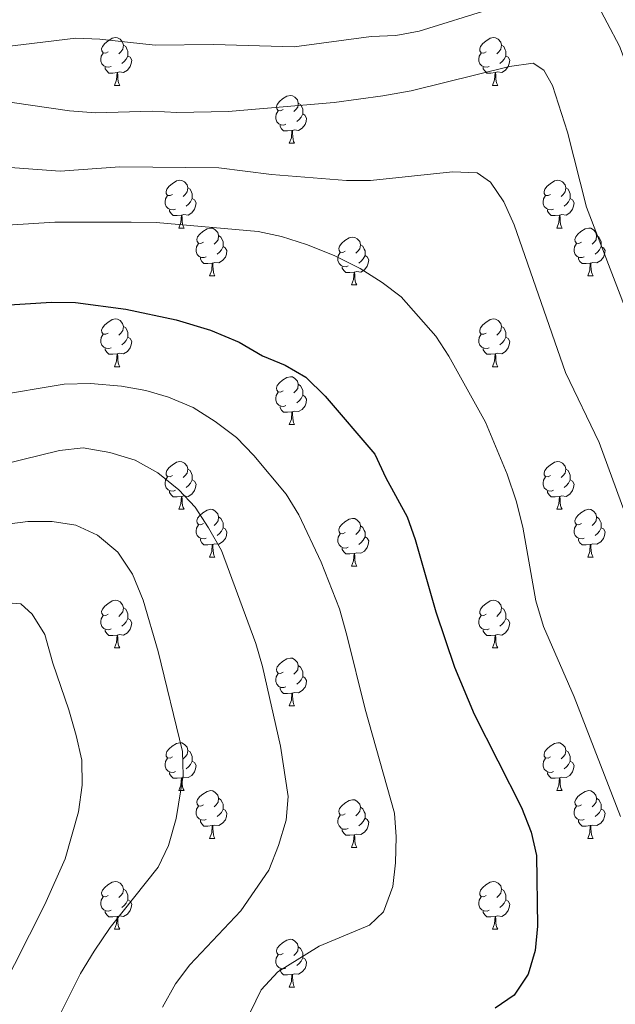
# Model space of a CAD drawing. Extents: x 599368 to 603867, y 761354 to 764390.
# Drawn here: x 602083 to 602208, y 763689 to 763896 of the extents above; entities that cross this region are included whole.
import ezdxf

# ---------------------------------------------------------------- set-up
doc = ezdxf.new("R2010")
doc.units = 0
doc.header["$MEASUREMENT"] = 0
for name, color, linetype in [('Nivel 36', 7, 'Continuous'), ('Nivel 4', 7, 'Continuous'), ('Nivel 5', 7, 'Continuous'), ('Nivel 61', 7, 'Continuous'), ('Nivel 63', 7, 'Continuous')]:
    doc.layers.add(name, color=color, linetype=linetype)

msp = doc.modelspace()

# ---------------------------------------------------------------- linework, layer by layer
at = {"layer": 'Nivel 36', "color": 92, "linetype": 'Continuous', "lineweight": 0, "flags": 128}
for points in [[(602101.666, 763889.21), (602101.136, 763888.945), (602100.606, 763889), (602100.341, 763889.37), (602100.286, 763889.795), (602100.446, 763890.315), (602100.926, 763890.91), (602101.561, 763891.44), (602102.461, 763892.025), (602103.206, 763892.185), (602103.631, 763892.13), (602104.161, 763891.815), (602104.691, 763891.23), (602104.851, 763890.59), (602104.741, 763889.74), (602104.316, 763889.21), (602103.896, 763888.785)], [(602180.993, 763889.21), (602180.463, 763888.945), (602179.933, 763889), (602179.668, 763889.37), (602179.613, 763889.795), (602179.773, 763890.315), (602180.253, 763890.91), (602180.888, 763891.44), (602181.788, 763892.025), (602182.533, 763892.185), (602182.958, 763892.13), (602183.488, 763891.815), (602184.018, 763891.23), (602184.178, 763890.59), (602184.068, 763889.74), (602183.643, 763889.21), (602183.223, 763888.785)], [(602104.851, 763890.59), (602105.326, 763890.275), (602105.641, 763889.635), (602105.801, 763889.315), (602105.801, 763888.735), (602105.801, 763888.31), (602105.431, 763887.62), (602105.011, 763887.14), (602104.531, 763886.72)], [(602184.178, 763890.59), (602184.653, 763890.275), (602184.968, 763889.635), (602185.128, 763889.315), (602185.128, 763888.735), (602185.128, 763888.31), (602184.758, 763887.62), (602184.338, 763887.14), (602183.858, 763886.72)], [(602102.251, 763886.13), (602101.826, 763885.97), (602101.241, 763886.03), (602100.766, 763886.24), (602100.341, 763886.665), (602100.126, 763887.25), (602100.126, 763887.67), (602100.181, 763888.255), (602100.606, 763888.945)], [(602105.801, 763888.31), (602106.256, 763888.06), (602106.601, 763887.445), (602106.491, 763886.72), (602106.281, 763886.08), (602105.696, 763885.34), (602104.901, 763884.86), (602104.051, 763884.965), (602103.621, 763884.835)], [(602181.578, 763886.13), (602181.153, 763885.97), (602180.568, 763886.03), (602180.093, 763886.24), (602179.668, 763886.665), (602179.453, 763887.25), (602179.453, 763887.67), (602179.508, 763888.255), (602179.933, 763888.945)], [(602185.128, 763888.31), (602185.583, 763888.06), (602185.928, 763887.445), (602185.818, 763886.72), (602185.608, 763886.08), (602185.023, 763885.34), (602184.228, 763884.86), (602183.378, 763884.965), (602182.948, 763884.835)], [(602103.511, 763884.835), (602102.621, 763884.75), (602101.776, 763884.75), (602101.351, 763885.18), (602101.031, 763885.655), (602101.031, 763885.97)], [(602182.838, 763884.835), (602181.948, 763884.75), (602181.103, 763884.75), (602180.678, 763885.18), (602180.358, 763885.655), (602180.358, 763885.97)], [(602102.966, 763882.15), (602103.401, 763883.31), (602103.511, 763884.835), (602103.621, 763884.835), (602103.656, 763884.25), (602103.691, 763883.565), (602103.761, 763882.95), (602103.876, 763882.55), (602104.091, 763882.15)], [(602182.293, 763882.15), (602182.728, 763883.31), (602182.838, 763884.835), (602182.948, 763884.835), (602182.983, 763884.25), (602183.018, 763883.565), (602183.088, 763882.95), (602183.203, 763882.55), (602183.418, 763882.15)], [(602102.966, 763882.15), (602104.091, 763882.15)], [(602182.293, 763882.15), (602183.418, 763882.15)], [(602138.357, 763877.07), (602137.827, 763876.805), (602137.297, 763876.86), (602137.032, 763877.23), (602136.977, 763877.655), (602137.137, 763878.175), (602137.617, 763878.77), (602138.252, 763879.3), (602139.152, 763879.885), (602139.897, 763880.045), (602140.322, 763879.99), (602140.852, 763879.675), (602141.382, 763879.09), (602141.542, 763878.45), (602141.432, 763877.6), (602141.007, 763877.07), (602140.587, 763876.645)], [(602138.942, 763873.99), (602138.517, 763873.83), (602137.932, 763873.89), (602137.457, 763874.1), (602137.032, 763874.525), (602136.817, 763875.11), (602136.817, 763875.53), (602136.872, 763876.115), (602137.297, 763876.805)], [(602141.542, 763878.45), (602142.017, 763878.135), (602142.332, 763877.495), (602142.492, 763877.175), (602142.492, 763876.595), (602142.492, 763876.17), (602142.122, 763875.48), (602141.702, 763875), (602141.222, 763874.58)], [(602142.492, 763876.17), (602142.947, 763875.92), (602143.292, 763875.305), (602143.182, 763874.58), (602142.972, 763873.94), (602142.387, 763873.2), (602141.592, 763872.72), (602140.742, 763872.825), (602140.312, 763872.695)], [(602140.202, 763872.695), (602139.312, 763872.61), (602138.467, 763872.61), (602138.042, 763873.04), (602137.722, 763873.515), (602137.722, 763873.83)], [(602139.657, 763870.01), (602140.092, 763871.17), (602140.202, 763872.695), (602140.312, 763872.695), (602140.347, 763872.11), (602140.382, 763871.425), (602140.452, 763870.81), (602140.567, 763870.41), (602140.782, 763870.01)], [(602139.657, 763870.01), (602140.782, 763870.01)], [(602115.169, 763859.301), (602114.639, 763859.036), (602114.109, 763859.091), (602113.844, 763859.461), (602113.789, 763859.886), (602113.949, 763860.406), (602114.429, 763861.001), (602115.064, 763861.531), (602115.964, 763862.116), (602116.709, 763862.276), (602117.134, 763862.221), (602117.664, 763861.906), (602118.194, 763861.321), (602118.354, 763860.681), (602118.244, 763859.831), (602117.819, 763859.301), (602117.399, 763858.876)], [(602118.354, 763860.681), (602118.829, 763860.366), (602119.144, 763859.726), (602119.304, 763859.406), (602119.304, 763858.826), (602119.304, 763858.401), (602118.934, 763857.711), (602118.514, 763857.231), (602118.034, 763856.811)], [(602194.496, 763859.301), (602193.966, 763859.036), (602193.436, 763859.091), (602193.171, 763859.461), (602193.116, 763859.886), (602193.276, 763860.406), (602193.756, 763861.001), (602194.391, 763861.531), (602195.291, 763862.116), (602196.036, 763862.276), (602196.461, 763862.221), (602196.991, 763861.906), (602197.521, 763861.321), (602197.681, 763860.681), (602197.571, 763859.831), (602197.146, 763859.301), (602196.726, 763858.876)], [(602197.681, 763860.681), (602198.156, 763860.366), (602198.471, 763859.726), (602198.631, 763859.406), (602198.631, 763858.826), (602198.631, 763858.401), (602198.261, 763857.711), (602197.841, 763857.231), (602197.361, 763856.811)], [(602115.754, 763856.221), (602115.329, 763856.061), (602114.744, 763856.121), (602114.269, 763856.331), (602113.844, 763856.756), (602113.629, 763857.341), (602113.629, 763857.761), (602113.684, 763858.346), (602114.109, 763859.036)], [(602119.304, 763858.401), (602119.759, 763858.151), (602120.104, 763857.536), (602119.994, 763856.811), (602119.784, 763856.171), (602119.199, 763855.431), (602118.404, 763854.951), (602117.554, 763855.056), (602117.124, 763854.926)], [(602195.081, 763856.221), (602194.656, 763856.061), (602194.071, 763856.121), (602193.596, 763856.331), (602193.171, 763856.756), (602192.956, 763857.341), (602192.956, 763857.761), (602193.011, 763858.346), (602193.436, 763859.036)], [(602198.631, 763858.401), (602199.086, 763858.151), (602199.431, 763857.536), (602199.321, 763856.811), (602199.111, 763856.171), (602198.526, 763855.431), (602197.731, 763854.951), (602196.881, 763855.056), (602196.451, 763854.926)], [(602117.014, 763854.926), (602116.124, 763854.841), (602115.279, 763854.841), (602114.854, 763855.271), (602114.534, 763855.746), (602114.534, 763856.061)], [(602116.469, 763852.241), (602116.904, 763853.401), (602117.014, 763854.926), (602117.124, 763854.926), (602117.159, 763854.341), (602117.194, 763853.656), (602117.264, 763853.041), (602117.379, 763852.641), (602117.594, 763852.241)], [(602196.341, 763854.926), (602195.451, 763854.841), (602194.606, 763854.841), (602194.181, 763855.271), (602193.861, 763855.746), (602193.861, 763856.061)], [(602195.796, 763852.241), (602196.231, 763853.401), (602196.341, 763854.926), (602196.451, 763854.926), (602196.486, 763854.341), (602196.521, 763853.656), (602196.591, 763853.041), (602196.706, 763852.641), (602196.921, 763852.241)], [(602116.469, 763852.241), (602117.594, 763852.241)], [(602121.644, 763849.266), (602121.114, 763849.001), (602120.584, 763849.056), (602120.319, 763849.426), (602120.264, 763849.851), (602120.424, 763850.371), (602120.904, 763850.966), (602121.539, 763851.496), (602122.439, 763852.081), (602123.184, 763852.241), (602123.609, 763852.186), (602124.139, 763851.871), (602124.669, 763851.286), (602124.829, 763850.646), (602124.719, 763849.796), (602124.294, 763849.266), (602123.874, 763848.841)], [(602195.796, 763852.241), (602196.921, 763852.241)], [(602200.971, 763849.266), (602200.441, 763849.001), (602199.911, 763849.056), (602199.646, 763849.426), (602199.591, 763849.851), (602199.751, 763850.371), (602200.231, 763850.966), (602200.866, 763851.496), (602201.766, 763852.081), (602202.511, 763852.241), (602202.936, 763852.186), (602203.466, 763851.871), (602203.996, 763851.286), (602204.156, 763850.646), (602204.046, 763849.796), (602203.621, 763849.266), (602203.201, 763848.841)], [(602124.829, 763850.646), (602125.304, 763850.331), (602125.619, 763849.691), (602125.779, 763849.371), (602125.779, 763848.791), (602125.779, 763848.366), (602125.409, 763847.676), (602124.989, 763847.196), (602124.509, 763846.776)], [(602151.416, 763847.361), (602150.886, 763847.096), (602150.356, 763847.151), (602150.091, 763847.521), (602150.036, 763847.946), (602150.196, 763848.466), (602150.676, 763849.061), (602151.311, 763849.591), (602152.211, 763850.176), (602152.956, 763850.336), (602153.381, 763850.281), (602153.911, 763849.966), (602154.441, 763849.381), (602154.601, 763848.741), (602154.491, 763847.891), (602154.066, 763847.361), (602153.646, 763846.936)], [(602204.156, 763850.646), (602204.631, 763850.331), (602204.946, 763849.691), (602205.106, 763849.371), (602205.106, 763848.791), (602205.106, 763848.366), (602204.736, 763847.676), (602204.316, 763847.196), (602203.836, 763846.776)], [(602122.229, 763846.186), (602121.804, 763846.026), (602121.219, 763846.086), (602120.744, 763846.296), (602120.319, 763846.721), (602120.104, 763847.306), (602120.104, 763847.726), (602120.159, 763848.311), (602120.584, 763849.001)], [(602125.779, 763848.366), (602126.234, 763848.116), (602126.579, 763847.501), (602126.469, 763846.776), (602126.259, 763846.136), (602125.674, 763845.396), (602124.879, 763844.916), (602124.029, 763845.021), (602123.599, 763844.891)], [(602154.601, 763848.741), (602155.076, 763848.426), (602155.391, 763847.786), (602155.551, 763847.466), (602155.551, 763846.886), (602155.551, 763846.461), (602155.181, 763845.771), (602154.761, 763845.291), (602154.281, 763844.871)], [(602201.556, 763846.186), (602201.131, 763846.026), (602200.546, 763846.086), (602200.071, 763846.296), (602199.646, 763846.721), (602199.431, 763847.306), (602199.431, 763847.726), (602199.486, 763848.311), (602199.911, 763849.001)], [(602205.106, 763848.366), (602205.561, 763848.116), (602205.906, 763847.501), (602205.796, 763846.776), (602205.586, 763846.136), (602205.001, 763845.396), (602204.206, 763844.916), (602203.356, 763845.021), (602202.926, 763844.891)], [(602123.489, 763844.891), (602122.599, 763844.806), (602121.754, 763844.806), (602121.329, 763845.236), (602121.009, 763845.711), (602121.009, 763846.026)], [(602152.001, 763844.281), (602151.576, 763844.121), (602150.991, 763844.181), (602150.516, 763844.391), (602150.091, 763844.816), (602149.876, 763845.401), (602149.876, 763845.821), (602149.931, 763846.406), (602150.356, 763847.096)], [(602155.551, 763846.461), (602156.006, 763846.211), (602156.351, 763845.596), (602156.241, 763844.871), (602156.031, 763844.231), (602155.446, 763843.491), (602154.651, 763843.011), (602153.801, 763843.116), (602153.371, 763842.986)], [(602202.816, 763844.891), (602201.926, 763844.806), (602201.081, 763844.806), (602200.656, 763845.236), (602200.336, 763845.711), (602200.336, 763846.026)], [(602122.944, 763842.206), (602123.379, 763843.366), (602123.489, 763844.891), (602123.599, 763844.891), (602123.634, 763844.306), (602123.669, 763843.621), (602123.739, 763843.006), (602123.854, 763842.606), (602124.069, 763842.206)], [(602153.261, 763842.986), (602152.371, 763842.901), (602151.526, 763842.901), (602151.101, 763843.331), (602150.781, 763843.806), (602150.781, 763844.121)], [(602202.271, 763842.206), (602202.706, 763843.366), (602202.816, 763844.891), (602202.926, 763844.891), (602202.961, 763844.306), (602202.996, 763843.621), (602203.066, 763843.006), (602203.181, 763842.606), (602203.396, 763842.206)], [(602122.944, 763842.206), (602124.069, 763842.206)], [(602152.716, 763840.301), (602153.151, 763841.461), (602153.261, 763842.986), (602153.371, 763842.986), (602153.406, 763842.401), (602153.441, 763841.716), (602153.511, 763841.101), (602153.626, 763840.701), (602153.841, 763840.301)], [(602202.271, 763842.206), (602203.396, 763842.206)], [(602152.716, 763840.301), (602153.841, 763840.301)], [(602101.666, 763830.218), (602101.136, 763829.953), (602100.606, 763830.008), (602100.341, 763830.378), (602100.286, 763830.803), (602100.446, 763831.323), (602100.926, 763831.918), (602101.561, 763832.448), (602102.461, 763833.033), (602103.206, 763833.193), (602103.631, 763833.138), (602104.161, 763832.823), (602104.691, 763832.238), (602104.851, 763831.598), (602104.741, 763830.748), (602104.316, 763830.218), (602103.896, 763829.793)], [(602104.851, 763831.598), (602105.326, 763831.283), (602105.641, 763830.643), (602105.801, 763830.323), (602105.801, 763829.743), (602105.801, 763829.318), (602105.431, 763828.628), (602105.011, 763828.148), (602104.531, 763827.728)], [(602180.993, 763830.218), (602180.463, 763829.953), (602179.933, 763830.008), (602179.668, 763830.378), (602179.613, 763830.803), (602179.773, 763831.323), (602180.253, 763831.918), (602180.888, 763832.448), (602181.788, 763833.033), (602182.533, 763833.193), (602182.958, 763833.138), (602183.488, 763832.823), (602184.018, 763832.238), (602184.178, 763831.598), (602184.068, 763830.748), (602183.643, 763830.218), (602183.223, 763829.793)], [(602184.178, 763831.598), (602184.653, 763831.283), (602184.968, 763830.643), (602185.128, 763830.323), (602185.128, 763829.743), (602185.128, 763829.318), (602184.758, 763828.628), (602184.338, 763828.148), (602183.858, 763827.728)], [(602102.251, 763827.138), (602101.826, 763826.978), (602101.241, 763827.038), (602100.766, 763827.248), (602100.341, 763827.673), (602100.126, 763828.258), (602100.126, 763828.678), (602100.181, 763829.263), (602100.606, 763829.953)], [(602105.801, 763829.318), (602106.256, 763829.068), (602106.601, 763828.453), (602106.491, 763827.728), (602106.281, 763827.088), (602105.696, 763826.348), (602104.901, 763825.868), (602104.051, 763825.973), (602103.621, 763825.843)], [(602181.578, 763827.138), (602181.153, 763826.978), (602180.568, 763827.038), (602180.093, 763827.248), (602179.668, 763827.673), (602179.453, 763828.258), (602179.453, 763828.678), (602179.508, 763829.263), (602179.933, 763829.953)], [(602185.128, 763829.318), (602185.583, 763829.068), (602185.928, 763828.453), (602185.818, 763827.728), (602185.608, 763827.088), (602185.023, 763826.348), (602184.228, 763825.868), (602183.378, 763825.973), (602182.948, 763825.843)], [(602103.511, 763825.843), (602102.621, 763825.758), (602101.776, 763825.758), (602101.351, 763826.188), (602101.031, 763826.663), (602101.031, 763826.978)], [(602102.966, 763823.158), (602103.401, 763824.318), (602103.511, 763825.843), (602103.621, 763825.843), (602103.656, 763825.258), (602103.691, 763824.573), (602103.761, 763823.958), (602103.876, 763823.558), (602104.091, 763823.158)], [(602182.838, 763825.843), (602181.948, 763825.758), (602181.103, 763825.758), (602180.678, 763826.188), (602180.358, 763826.663), (602180.358, 763826.978)], [(602182.293, 763823.158), (602182.728, 763824.318), (602182.838, 763825.843), (602182.948, 763825.843), (602182.983, 763825.258), (602183.018, 763824.573), (602183.088, 763823.958), (602183.203, 763823.558), (602183.418, 763823.158)], [(602102.966, 763823.158), (602104.091, 763823.158)], [(602182.293, 763823.158), (602183.418, 763823.158)], [(602138.357, 763818.078), (602137.827, 763817.813), (602137.297, 763817.868), (602137.032, 763818.238), (602136.977, 763818.663), (602137.137, 763819.183), (602137.617, 763819.778), (602138.252, 763820.308), (602139.152, 763820.893), (602139.897, 763821.053), (602140.322, 763820.998), (602140.852, 763820.683), (602141.382, 763820.098), (602141.542, 763819.458), (602141.432, 763818.608), (602141.007, 763818.078), (602140.587, 763817.653)], [(602141.542, 763819.458), (602142.017, 763819.143), (602142.332, 763818.503), (602142.492, 763818.183), (602142.492, 763817.603), (602142.492, 763817.178), (602142.122, 763816.488), (602141.702, 763816.008), (602141.222, 763815.588)], [(602138.942, 763814.998), (602138.517, 763814.838), (602137.932, 763814.898), (602137.457, 763815.108), (602137.032, 763815.533), (602136.817, 763816.118), (602136.817, 763816.538), (602136.872, 763817.123), (602137.297, 763817.813)], [(602142.492, 763817.178), (602142.947, 763816.928), (602143.292, 763816.313), (602143.182, 763815.588), (602142.972, 763814.948), (602142.387, 763814.208), (602141.592, 763813.728), (602140.742, 763813.833), (602140.312, 763813.703)], [(602140.202, 763813.703), (602139.312, 763813.618), (602138.467, 763813.618), (602138.042, 763814.048), (602137.722, 763814.523), (602137.722, 763814.838)], [(602139.657, 763811.018), (602140.092, 763812.178), (602140.202, 763813.703), (602140.312, 763813.703), (602140.347, 763813.118), (602140.382, 763812.433), (602140.452, 763811.818), (602140.567, 763811.418), (602140.782, 763811.018)], [(602139.657, 763811.018), (602140.782, 763811.018)], [(602115.169, 763800.309), (602114.639, 763800.044), (602114.109, 763800.099), (602113.844, 763800.469), (602113.789, 763800.894), (602113.949, 763801.414), (602114.429, 763802.009), (602115.064, 763802.539), (602115.964, 763803.124), (602116.709, 763803.284), (602117.134, 763803.229), (602117.664, 763802.914), (602118.194, 763802.329), (602118.354, 763801.689), (602118.244, 763800.839), (602117.819, 763800.309), (602117.399, 763799.884)], [(602194.496, 763800.309), (602193.966, 763800.044), (602193.436, 763800.099), (602193.171, 763800.469), (602193.116, 763800.894), (602193.276, 763801.414), (602193.756, 763802.009), (602194.391, 763802.539), (602195.291, 763803.124), (602196.036, 763803.284), (602196.461, 763803.229), (602196.991, 763802.914), (602197.521, 763802.329), (602197.681, 763801.689), (602197.571, 763800.839), (602197.146, 763800.309), (602196.726, 763799.884)], [(602118.354, 763801.689), (602118.829, 763801.374), (602119.144, 763800.734), (602119.304, 763800.414), (602119.304, 763799.834), (602119.304, 763799.409), (602118.934, 763798.719), (602118.514, 763798.239), (602118.034, 763797.819)], [(602197.681, 763801.689), (602198.156, 763801.374), (602198.471, 763800.734), (602198.631, 763800.414), (602198.631, 763799.834), (602198.631, 763799.409), (602198.261, 763798.719), (602197.841, 763798.239), (602197.361, 763797.819)], [(602115.754, 763797.229), (602115.329, 763797.069), (602114.744, 763797.129), (602114.269, 763797.339), (602113.844, 763797.764), (602113.629, 763798.349), (602113.629, 763798.769), (602113.684, 763799.354), (602114.109, 763800.044)], [(602119.304, 763799.409), (602119.759, 763799.159), (602120.104, 763798.544), (602119.994, 763797.819), (602119.784, 763797.179), (602119.199, 763796.439), (602118.404, 763795.959), (602117.554, 763796.064), (602117.124, 763795.934)], [(602195.081, 763797.229), (602194.656, 763797.069), (602194.071, 763797.129), (602193.596, 763797.339), (602193.171, 763797.764), (602192.956, 763798.349), (602192.956, 763798.769), (602193.011, 763799.354), (602193.436, 763800.044)], [(602198.631, 763799.409), (602199.086, 763799.159), (602199.431, 763798.544), (602199.321, 763797.819), (602199.111, 763797.179), (602198.526, 763796.439), (602197.731, 763795.959), (602196.881, 763796.064), (602196.451, 763795.934)], [(602117.014, 763795.934), (602116.124, 763795.849), (602115.279, 763795.849), (602114.854, 763796.279), (602114.534, 763796.754), (602114.534, 763797.069)], [(602196.341, 763795.934), (602195.451, 763795.849), (602194.606, 763795.849), (602194.181, 763796.279), (602193.861, 763796.754), (602193.861, 763797.069)], [(602116.469, 763793.249), (602116.904, 763794.409), (602117.014, 763795.934), (602117.124, 763795.934), (602117.159, 763795.349), (602117.194, 763794.664), (602117.264, 763794.049), (602117.379, 763793.649), (602117.594, 763793.249)], [(602195.796, 763793.249), (602196.231, 763794.409), (602196.341, 763795.934), (602196.451, 763795.934), (602196.486, 763795.349), (602196.521, 763794.664), (602196.591, 763794.049), (602196.706, 763793.649), (602196.921, 763793.249)], [(602116.469, 763793.249), (602117.594, 763793.249)], [(602121.644, 763790.274), (602121.114, 763790.009), (602120.584, 763790.064), (602120.319, 763790.434), (602120.264, 763790.859), (602120.424, 763791.379), (602120.904, 763791.974), (602121.539, 763792.504), (602122.439, 763793.089), (602123.184, 763793.249), (602123.609, 763793.194), (602124.139, 763792.879), (602124.669, 763792.294), (602124.829, 763791.654), (602124.719, 763790.804), (602124.294, 763790.274), (602123.874, 763789.849)], [(602195.796, 763793.249), (602196.921, 763793.249)], [(602200.971, 763790.274), (602200.441, 763790.009), (602199.911, 763790.064), (602199.646, 763790.434), (602199.591, 763790.859), (602199.751, 763791.379), (602200.231, 763791.974), (602200.866, 763792.504), (602201.766, 763793.089), (602202.511, 763793.249), (602202.936, 763793.194), (602203.466, 763792.879), (602203.996, 763792.294), (602204.156, 763791.654), (602204.046, 763790.804), (602203.621, 763790.274), (602203.201, 763789.849)], [(602124.829, 763791.654), (602125.304, 763791.339), (602125.619, 763790.699), (602125.779, 763790.379), (602125.779, 763789.799), (602125.779, 763789.374), (602125.409, 763788.684), (602124.989, 763788.204), (602124.509, 763787.784)], [(602151.416, 763788.369), (602150.886, 763788.104), (602150.356, 763788.159), (602150.091, 763788.529), (602150.036, 763788.954), (602150.196, 763789.474), (602150.676, 763790.069), (602151.311, 763790.599), (602152.211, 763791.184), (602152.956, 763791.344), (602153.381, 763791.289), (602153.911, 763790.974), (602154.441, 763790.389), (602154.601, 763789.749), (602154.491, 763788.899), (602154.066, 763788.369), (602153.646, 763787.944)], [(602204.156, 763791.654), (602204.631, 763791.339), (602204.946, 763790.699), (602205.106, 763790.379), (602205.106, 763789.799), (602205.106, 763789.374), (602204.736, 763788.684), (602204.316, 763788.204), (602203.836, 763787.784)], [(602122.229, 763787.194), (602121.804, 763787.034), (602121.219, 763787.094), (602120.744, 763787.304), (602120.319, 763787.729), (602120.104, 763788.314), (602120.104, 763788.734), (602120.159, 763789.319), (602120.584, 763790.009)], [(602125.779, 763789.374), (602126.234, 763789.124), (602126.579, 763788.509), (602126.469, 763787.784), (602126.259, 763787.144), (602125.674, 763786.404), (602124.879, 763785.924), (602124.029, 763786.029), (602123.599, 763785.899)], [(602152.001, 763785.289), (602151.576, 763785.129), (602150.991, 763785.189), (602150.516, 763785.399), (602150.091, 763785.824), (602149.876, 763786.409), (602149.876, 763786.829), (602149.931, 763787.414), (602150.356, 763788.104)], [(602154.601, 763789.749), (602155.076, 763789.434), (602155.391, 763788.794), (602155.551, 763788.474), (602155.551, 763787.894), (602155.551, 763787.469), (602155.181, 763786.779), (602154.761, 763786.299), (602154.281, 763785.879)], [(602201.556, 763787.194), (602201.131, 763787.034), (602200.546, 763787.094), (602200.071, 763787.304), (602199.646, 763787.729), (602199.431, 763788.314), (602199.431, 763788.734), (602199.486, 763789.319), (602199.911, 763790.009)], [(602205.106, 763789.374), (602205.561, 763789.124), (602205.906, 763788.509), (602205.796, 763787.784), (602205.586, 763787.144), (602205.001, 763786.404), (602204.206, 763785.924), (602203.356, 763786.029), (602202.926, 763785.899)], [(602123.489, 763785.899), (602122.599, 763785.814), (602121.754, 763785.814), (602121.329, 763786.244), (602121.009, 763786.719), (602121.009, 763787.034)], [(602122.944, 763783.214), (602123.379, 763784.374), (602123.489, 763785.899), (602123.599, 763785.899), (602123.634, 763785.314), (602123.669, 763784.629), (602123.739, 763784.014), (602123.854, 763783.614), (602124.069, 763783.214)], [(602155.551, 763787.469), (602156.006, 763787.219), (602156.351, 763786.604), (602156.241, 763785.879), (602156.031, 763785.239), (602155.446, 763784.499), (602154.651, 763784.019), (602153.801, 763784.124), (602153.371, 763783.994)], [(602202.816, 763785.899), (602201.926, 763785.814), (602201.081, 763785.814), (602200.656, 763786.244), (602200.336, 763786.719), (602200.336, 763787.034)], [(602202.271, 763783.214), (602202.706, 763784.374), (602202.816, 763785.899), (602202.926, 763785.899), (602202.961, 763785.314), (602202.996, 763784.629), (602203.066, 763784.014), (602203.181, 763783.614), (602203.396, 763783.214)], [(602153.261, 763783.994), (602152.371, 763783.909), (602151.526, 763783.909), (602151.101, 763784.339), (602150.781, 763784.814), (602150.781, 763785.129)], [(602152.716, 763781.309), (602153.151, 763782.469), (602153.261, 763783.994), (602153.371, 763783.994), (602153.406, 763783.409), (602153.441, 763782.724), (602153.511, 763782.109), (602153.626, 763781.709), (602153.841, 763781.309)], [(602122.944, 763783.214), (602124.069, 763783.214)], [(602202.271, 763783.214), (602203.396, 763783.214)], [(602152.716, 763781.309), (602153.841, 763781.309)], [(602101.666, 763771.226), (602101.136, 763770.961), (602100.606, 763771.016), (602100.341, 763771.386), (602100.286, 763771.811), (602100.446, 763772.331), (602100.926, 763772.926), (602101.561, 763773.456), (602102.461, 763774.041), (602103.206, 763774.201), (602103.631, 763774.146), (602104.161, 763773.831), (602104.691, 763773.246), (602104.851, 763772.606), (602104.741, 763771.756), (602104.316, 763771.226), (602103.896, 763770.801)], [(602180.993, 763771.226), (602180.463, 763770.961), (602179.933, 763771.016), (602179.668, 763771.386), (602179.613, 763771.811), (602179.773, 763772.331), (602180.253, 763772.926), (602180.888, 763773.456), (602181.788, 763774.041), (602182.533, 763774.201), (602182.958, 763774.146), (602183.488, 763773.831), (602184.018, 763773.246), (602184.178, 763772.606), (602184.068, 763771.756), (602183.643, 763771.226), (602183.223, 763770.801)], [(602104.851, 763772.606), (602105.326, 763772.291), (602105.641, 763771.651), (602105.801, 763771.331), (602105.801, 763770.751), (602105.801, 763770.326), (602105.431, 763769.636), (602105.011, 763769.156), (602104.531, 763768.736)], [(602184.178, 763772.606), (602184.653, 763772.291), (602184.968, 763771.651), (602185.128, 763771.331), (602185.128, 763770.751), (602185.128, 763770.326), (602184.758, 763769.636), (602184.338, 763769.156), (602183.858, 763768.736)], [(602102.251, 763768.146), (602101.826, 763767.986), (602101.241, 763768.046), (602100.766, 763768.256), (602100.341, 763768.681), (602100.126, 763769.266), (602100.126, 763769.686), (602100.181, 763770.271), (602100.606, 763770.961)], [(602105.801, 763770.326), (602106.256, 763770.076), (602106.601, 763769.461), (602106.491, 763768.736), (602106.281, 763768.096), (602105.696, 763767.356), (602104.901, 763766.876), (602104.051, 763766.981), (602103.621, 763766.851)], [(602181.578, 763768.146), (602181.153, 763767.986), (602180.568, 763768.046), (602180.093, 763768.256), (602179.668, 763768.681), (602179.453, 763769.266), (602179.453, 763769.686), (602179.508, 763770.271), (602179.933, 763770.961)], [(602185.128, 763770.326), (602185.583, 763770.076), (602185.928, 763769.461), (602185.818, 763768.736), (602185.608, 763768.096), (602185.023, 763767.356), (602184.228, 763766.876), (602183.378, 763766.981), (602182.948, 763766.851)], [(602103.511, 763766.851), (602102.621, 763766.766), (602101.776, 763766.766), (602101.351, 763767.196), (602101.031, 763767.671), (602101.031, 763767.986)], [(602182.838, 763766.851), (602181.948, 763766.766), (602181.103, 763766.766), (602180.678, 763767.196), (602180.358, 763767.671), (602180.358, 763767.986)], [(602102.966, 763764.166), (602103.401, 763765.326), (602103.511, 763766.851), (602103.621, 763766.851), (602103.656, 763766.266), (602103.691, 763765.581), (602103.761, 763764.966), (602103.876, 763764.566), (602104.091, 763764.166)], [(602182.293, 763764.166), (602182.728, 763765.326), (602182.838, 763766.851), (602182.948, 763766.851), (602182.983, 763766.266), (602183.018, 763765.581), (602183.088, 763764.966), (602183.203, 763764.566), (602183.418, 763764.166)], [(602102.966, 763764.166), (602104.091, 763764.166)], [(602182.293, 763764.166), (602183.418, 763764.166)], [(602138.357, 763759.086), (602137.827, 763758.821), (602137.297, 763758.876), (602137.032, 763759.246), (602136.977, 763759.671), (602137.137, 763760.191), (602137.617, 763760.786), (602138.252, 763761.316), (602139.152, 763761.901), (602139.897, 763762.061), (602140.322, 763762.006), (602140.852, 763761.691), (602141.382, 763761.106), (602141.542, 763760.466), (602141.432, 763759.616), (602141.007, 763759.086), (602140.587, 763758.661)], [(602141.542, 763760.466), (602142.017, 763760.151), (602142.332, 763759.511), (602142.492, 763759.191), (602142.492, 763758.611), (602142.492, 763758.186), (602142.122, 763757.496), (602141.702, 763757.016), (602141.222, 763756.596)], [(602138.942, 763756.006), (602138.517, 763755.846), (602137.932, 763755.906), (602137.457, 763756.116), (602137.032, 763756.541), (602136.817, 763757.126), (602136.817, 763757.546), (602136.872, 763758.131), (602137.297, 763758.821)], [(602142.492, 763758.186), (602142.947, 763757.936), (602143.292, 763757.321), (602143.182, 763756.596), (602142.972, 763755.956), (602142.387, 763755.216), (602141.592, 763754.736), (602140.742, 763754.841), (602140.312, 763754.711)], [(602140.202, 763754.711), (602139.312, 763754.626), (602138.467, 763754.626), (602138.042, 763755.056), (602137.722, 763755.531), (602137.722, 763755.846)], [(602139.657, 763752.026), (602140.092, 763753.186), (602140.202, 763754.711), (602140.312, 763754.711), (602140.347, 763754.126), (602140.382, 763753.441), (602140.452, 763752.826), (602140.567, 763752.426), (602140.782, 763752.026)], [(602139.657, 763752.026), (602140.782, 763752.026)], [(602115.169, 763741.317), (602114.639, 763741.052), (602114.109, 763741.107), (602113.844, 763741.477), (602113.789, 763741.902), (602113.949, 763742.422), (602114.429, 763743.017), (602115.064, 763743.547), (602115.964, 763744.132), (602116.709, 763744.292), (602117.134, 763744.237), (602117.664, 763743.922), (602118.194, 763743.337), (602118.354, 763742.697), (602118.244, 763741.847), (602117.819, 763741.317), (602117.399, 763740.892)], [(602118.354, 763742.697), (602118.829, 763742.382), (602119.144, 763741.742), (602119.304, 763741.422), (602119.304, 763740.842), (602119.304, 763740.417), (602118.934, 763739.727), (602118.514, 763739.247), (602118.034, 763738.827)], [(602194.496, 763741.317), (602193.966, 763741.052), (602193.436, 763741.107), (602193.171, 763741.477), (602193.116, 763741.902), (602193.276, 763742.422), (602193.756, 763743.017), (602194.391, 763743.547), (602195.291, 763744.132), (602196.036, 763744.292), (602196.461, 763744.237), (602196.991, 763743.922), (602197.521, 763743.337), (602197.681, 763742.697), (602197.571, 763741.847), (602197.146, 763741.317), (602196.726, 763740.892)], [(602197.681, 763742.697), (602198.156, 763742.382), (602198.471, 763741.742), (602198.631, 763741.422), (602198.631, 763740.842), (602198.631, 763740.417), (602198.261, 763739.727), (602197.841, 763739.247), (602197.361, 763738.827)], [(602115.754, 763738.237), (602115.329, 763738.077), (602114.744, 763738.137), (602114.269, 763738.347), (602113.844, 763738.772), (602113.629, 763739.357), (602113.629, 763739.777), (602113.684, 763740.362), (602114.109, 763741.052)], [(602195.081, 763738.237), (602194.656, 763738.077), (602194.071, 763738.137), (602193.596, 763738.347), (602193.171, 763738.772), (602192.956, 763739.357), (602192.956, 763739.777), (602193.011, 763740.362), (602193.436, 763741.052)], [(602119.304, 763740.417), (602119.759, 763740.167), (602120.104, 763739.552), (602119.994, 763738.827), (602119.784, 763738.187), (602119.199, 763737.447), (602118.404, 763736.967), (602117.554, 763737.072), (602117.124, 763736.942)], [(602198.631, 763740.417), (602199.086, 763740.167), (602199.431, 763739.552), (602199.321, 763738.827), (602199.111, 763738.187), (602198.526, 763737.447), (602197.731, 763736.967), (602196.881, 763737.072), (602196.451, 763736.942)], [(602117.014, 763736.942), (602116.124, 763736.857), (602115.279, 763736.857), (602114.854, 763737.287), (602114.534, 763737.762), (602114.534, 763738.077)], [(602116.469, 763734.257), (602116.904, 763735.417), (602117.014, 763736.942), (602117.124, 763736.942), (602117.159, 763736.357), (602117.194, 763735.672), (602117.264, 763735.057), (602117.379, 763734.657), (602117.594, 763734.257)], [(602196.341, 763736.942), (602195.451, 763736.857), (602194.606, 763736.857), (602194.181, 763737.287), (602193.861, 763737.762), (602193.861, 763738.077)], [(602195.796, 763734.257), (602196.231, 763735.417), (602196.341, 763736.942), (602196.451, 763736.942), (602196.486, 763736.357), (602196.521, 763735.672), (602196.591, 763735.057), (602196.706, 763734.657), (602196.921, 763734.257)], [(602116.469, 763734.257), (602117.594, 763734.257)], [(602121.644, 763731.282), (602121.114, 763731.017), (602120.584, 763731.072), (602120.319, 763731.442), (602120.264, 763731.867), (602120.424, 763732.387), (602120.904, 763732.982), (602121.539, 763733.512), (602122.439, 763734.097), (602123.184, 763734.257), (602123.609, 763734.202), (602124.139, 763733.887), (602124.669, 763733.302), (602124.829, 763732.662), (602124.719, 763731.812), (602124.294, 763731.282), (602123.874, 763730.857)], [(602195.796, 763734.257), (602196.921, 763734.257)], [(602200.971, 763731.282), (602200.441, 763731.017), (602199.911, 763731.072), (602199.646, 763731.442), (602199.591, 763731.867), (602199.751, 763732.387), (602200.231, 763732.982), (602200.866, 763733.512), (602201.766, 763734.097), (602202.511, 763734.257), (602202.936, 763734.202), (602203.466, 763733.887), (602203.996, 763733.302), (602204.156, 763732.662), (602204.046, 763731.812), (602203.621, 763731.282), (602203.201, 763730.857)], [(602124.829, 763732.662), (602125.304, 763732.347), (602125.619, 763731.707), (602125.779, 763731.387), (602125.779, 763730.807), (602125.779, 763730.382), (602125.409, 763729.692), (602124.989, 763729.212), (602124.509, 763728.792)], [(602151.416, 763729.377), (602150.886, 763729.112), (602150.356, 763729.167), (602150.091, 763729.537), (602150.036, 763729.962), (602150.196, 763730.482), (602150.676, 763731.077), (602151.311, 763731.607), (602152.211, 763732.192), (602152.956, 763732.352), (602153.381, 763732.297), (602153.911, 763731.982), (602154.441, 763731.397), (602154.601, 763730.757), (602154.491, 763729.907), (602154.066, 763729.377), (602153.646, 763728.952)], [(602204.156, 763732.662), (602204.631, 763732.347), (602204.946, 763731.707), (602205.106, 763731.387), (602205.106, 763730.807), (602205.106, 763730.382), (602204.736, 763729.692), (602204.316, 763729.212), (602203.836, 763728.792)], [(602122.229, 763728.202), (602121.804, 763728.042), (602121.219, 763728.102), (602120.744, 763728.312), (602120.319, 763728.737), (602120.104, 763729.322), (602120.104, 763729.742), (602120.159, 763730.327), (602120.584, 763731.017)], [(602125.779, 763730.382), (602126.234, 763730.132), (602126.579, 763729.517), (602126.469, 763728.792), (602126.259, 763728.152), (602125.674, 763727.412), (602124.879, 763726.932), (602124.029, 763727.037), (602123.599, 763726.907)], [(602154.601, 763730.757), (602155.076, 763730.442), (602155.391, 763729.802), (602155.551, 763729.482), (602155.551, 763728.902), (602155.551, 763728.477), (602155.181, 763727.787), (602154.761, 763727.307), (602154.281, 763726.887)], [(602201.556, 763728.202), (602201.131, 763728.042), (602200.546, 763728.102), (602200.071, 763728.312), (602199.646, 763728.737), (602199.431, 763729.322), (602199.431, 763729.742), (602199.486, 763730.327), (602199.911, 763731.017)], [(602205.106, 763730.382), (602205.561, 763730.132), (602205.906, 763729.517), (602205.796, 763728.792), (602205.586, 763728.152), (602205.001, 763727.412), (602204.206, 763726.932), (602203.356, 763727.037), (602202.926, 763726.907)], [(602152.001, 763726.297), (602151.576, 763726.137), (602150.991, 763726.197), (602150.516, 763726.407), (602150.091, 763726.832), (602149.876, 763727.417), (602149.876, 763727.837), (602149.931, 763728.422), (602150.356, 763729.112)], [(602155.551, 763728.477), (602156.006, 763728.227), (602156.351, 763727.612), (602156.241, 763726.887), (602156.031, 763726.247), (602155.446, 763725.507), (602154.651, 763725.027), (602153.801, 763725.132), (602153.371, 763725.002)], [(602123.489, 763726.907), (602122.599, 763726.822), (602121.754, 763726.822), (602121.329, 763727.252), (602121.009, 763727.727), (602121.009, 763728.042)], [(602122.944, 763724.222), (602123.379, 763725.382), (602123.489, 763726.907), (602123.599, 763726.907), (602123.634, 763726.322), (602123.669, 763725.637), (602123.739, 763725.022), (602123.854, 763724.622), (602124.069, 763724.222)], [(602153.261, 763725.002), (602152.371, 763724.917), (602151.526, 763724.917), (602151.101, 763725.347), (602150.781, 763725.822), (602150.781, 763726.137)], [(602202.816, 763726.907), (602201.926, 763726.822), (602201.081, 763726.822), (602200.656, 763727.252), (602200.336, 763727.727), (602200.336, 763728.042)], [(602202.271, 763724.222), (602202.706, 763725.382), (602202.816, 763726.907), (602202.926, 763726.907), (602202.961, 763726.322), (602202.996, 763725.637), (602203.066, 763725.022), (602203.181, 763724.622), (602203.396, 763724.222)], [(602122.944, 763724.222), (602124.069, 763724.222)], [(602152.716, 763722.317), (602153.151, 763723.477), (602153.261, 763725.002), (602153.371, 763725.002), (602153.406, 763724.417), (602153.441, 763723.732), (602153.511, 763723.117), (602153.626, 763722.717), (602153.841, 763722.317)], [(602202.271, 763724.222), (602203.396, 763724.222)], [(602152.716, 763722.317), (602153.841, 763722.317)], [(602101.666, 763712.234), (602101.136, 763711.969), (602100.606, 763712.024), (602100.341, 763712.394), (602100.286, 763712.819), (602100.446, 763713.339), (602100.926, 763713.934), (602101.561, 763714.464), (602102.461, 763715.049), (602103.206, 763715.209), (602103.631, 763715.154), (602104.161, 763714.839), (602104.691, 763714.254), (602104.851, 763713.614), (602104.741, 763712.764), (602104.316, 763712.234), (602103.896, 763711.809)], [(602104.851, 763713.614), (602105.326, 763713.299), (602105.641, 763712.659), (602105.801, 763712.339), (602105.801, 763711.759), (602105.801, 763711.334), (602105.431, 763710.644), (602105.011, 763710.164), (602104.531, 763709.744)], [(602180.993, 763712.234), (602180.463, 763711.969), (602179.933, 763712.024), (602179.668, 763712.394), (602179.613, 763712.819), (602179.773, 763713.339), (602180.253, 763713.934), (602180.888, 763714.464), (602181.788, 763715.049), (602182.533, 763715.209), (602182.958, 763715.154), (602183.488, 763714.839), (602184.018, 763714.254), (602184.178, 763713.614), (602184.068, 763712.764), (602183.643, 763712.234), (602183.223, 763711.809)], [(602184.178, 763713.614), (602184.653, 763713.299), (602184.968, 763712.659), (602185.128, 763712.339), (602185.128, 763711.759), (602185.128, 763711.334), (602184.758, 763710.644), (602184.338, 763710.164), (602183.858, 763709.744)], [(602102.251, 763709.154), (602101.826, 763708.994), (602101.241, 763709.054), (602100.766, 763709.264), (602100.341, 763709.689), (602100.126, 763710.274), (602100.126, 763710.694), (602100.181, 763711.279), (602100.606, 763711.969)], [(602181.578, 763709.154), (602181.153, 763708.994), (602180.568, 763709.054), (602180.093, 763709.264), (602179.668, 763709.689), (602179.453, 763710.274), (602179.453, 763710.694), (602179.508, 763711.279), (602179.933, 763711.969)], [(602105.801, 763711.334), (602106.256, 763711.084), (602106.601, 763710.469), (602106.491, 763709.744), (602106.281, 763709.104), (602105.696, 763708.364), (602104.901, 763707.884), (602104.051, 763707.989), (602103.621, 763707.859)], [(602185.128, 763711.334), (602185.583, 763711.084), (602185.928, 763710.469), (602185.818, 763709.744), (602185.608, 763709.104), (602185.023, 763708.364), (602184.228, 763707.884), (602183.378, 763707.989), (602182.948, 763707.859)], [(602103.511, 763707.859), (602102.621, 763707.774), (602101.776, 763707.774), (602101.351, 763708.204), (602101.031, 763708.679), (602101.031, 763708.994)], [(602102.966, 763705.174), (602103.401, 763706.334), (602103.511, 763707.859), (602103.621, 763707.859), (602103.656, 763707.274), (602103.691, 763706.589), (602103.761, 763705.974), (602103.876, 763705.574), (602104.091, 763705.174)], [(602182.838, 763707.859), (602181.948, 763707.774), (602181.103, 763707.774), (602180.678, 763708.204), (602180.358, 763708.679), (602180.358, 763708.994)], [(602182.293, 763705.174), (602182.728, 763706.334), (602182.838, 763707.859), (602182.948, 763707.859), (602182.983, 763707.274), (602183.018, 763706.589), (602183.088, 763705.974), (602183.203, 763705.574), (602183.418, 763705.174)], [(602102.966, 763705.174), (602104.091, 763705.174)], [(602182.293, 763705.174), (602183.418, 763705.174)], [(602138.357, 763700.094), (602137.827, 763699.829), (602137.297, 763699.884), (602137.032, 763700.254), (602136.977, 763700.679), (602137.137, 763701.199), (602137.617, 763701.794), (602138.252, 763702.324), (602139.152, 763702.909), (602139.897, 763703.069), (602140.322, 763703.014), (602140.852, 763702.699), (602141.382, 763702.114), (602141.542, 763701.474), (602141.432, 763700.624), (602141.007, 763700.094), (602140.587, 763699.669)], [(602141.542, 763701.474), (602142.017, 763701.159), (602142.332, 763700.519), (602142.492, 763700.199), (602142.492, 763699.619), (602142.492, 763699.194), (602142.122, 763698.504), (602141.702, 763698.024), (602141.222, 763697.604)], [(602138.942, 763697.014), (602138.517, 763696.854), (602137.932, 763696.914), (602137.457, 763697.124), (602137.032, 763697.549), (602136.817, 763698.134), (602136.817, 763698.554), (602136.872, 763699.139), (602137.297, 763699.829)], [(602142.492, 763699.194), (602142.947, 763698.944), (602143.292, 763698.329), (602143.182, 763697.604), (602142.972, 763696.964), (602142.387, 763696.224), (602141.592, 763695.744), (602140.742, 763695.849), (602140.312, 763695.719)], [(602140.202, 763695.719), (602139.312, 763695.634), (602138.467, 763695.634), (602138.042, 763696.064), (602137.722, 763696.539), (602137.722, 763696.854)], [(602139.657, 763693.034), (602140.092, 763694.194), (602140.202, 763695.719), (602140.312, 763695.719), (602140.347, 763695.134), (602140.382, 763694.449), (602140.452, 763693.834), (602140.567, 763693.434), (602140.782, 763693.034)], [(602139.657, 763693.034), (602140.782, 763693.034)]]:
    msp.add_lwpolyline(points, dxfattribs=at)
at = {"layer": 'Nivel 4', "color": 25, "linetype": 'Continuous', "lineweight": 30, "elevation": 675, "flags": 128}
for points in [[(602066.453, 763835.225), (602089.789, 763836.702), (602094.788, 763836.609), (602105.373, 763835.195), (602115.889, 763833.008), (602123.126, 763830.811), (602129.106, 763828.282), (602134.021, 763825.436), (602138.774, 763823.504), (602143.102, 763820.995), (602147.203, 763816.947), (602157.631, 763804.817), (602159.943, 763799.851), (602164.382, 763791.658), (602166.063, 763786.939), (602170.401, 763771.73), (602174.344, 763760.174)], [(602174.344, 763760.174), (602178.421, 763750.298), (602188.404, 763730.719), (602190.445, 763725.552), (602191.535, 763720.668), (602191.73, 763705.84), (602191.252, 763700.721), (602189.78, 763695.745), (602186.852, 763691.363), (602182.838, 763688.61)]]:
    msp.add_lwpolyline(points, dxfattribs=at)
at = {"layer": 'Nivel 5', "color": 25, "linetype": 'Continuous', "lineweight": 0, "flags": 128}
for points, elevation in [([(602203.775, 763900.259), (602208.955, 763890.393), (602210.785, 763885.583), (602219.283, 763858.327), (602221.27, 763852.715), (602223.361, 763848.17), (602235.707, 763829.528), (602239.302, 763825.914), (602243.223, 763824.462), (602246.189, 763825.415), (602249.561, 763828.61), (602262.437, 763851.788), (602267.683, 763866.048), (602277.679, 763887.535), (602291.577, 763923.867)], 695), ([(602072.821, 763889.405), (602094.899, 763892.057), (602099.895, 763891.871), (602111.496, 763890.592), (602123.731, 763890.699), (602140.711, 763890.254), (602156.816, 763892.374), (602162.023, 763892.6), (602166.933, 763893.545), (602182.24, 763898.292)], 695), ([(602077.564, 763879.118), (602093.541, 763876.787), (602099.024, 763876.41), (602110.854, 763876.767), (602116.06, 763876.433), (602126.823, 763876.676), (602149.066, 763878.588), (602159.294, 763879.985), (602165.252, 763881.029), (602185.851, 763886.1), (602190.819, 763886.808), (602193.058, 763885.36), (602194.892, 763882.152), (602198.014, 763872.317), (602202.033, 763856.581), (602219.358, 763811.48)], 690), ([(602075.319, 763865.363), (602091.574, 763864.178), (602104.121, 763865.04), (602124.897, 763864.834), (602135.899, 763863.449), (602151.692, 763862.191), (602156.693, 763862.208), (602173.884, 763864.055), (602179.09, 763863.801), (602181.888, 763861.871), (602184.705, 763857.737), (602186.857, 763852.881), (602197.645, 763821.929), (602204.651, 763807.264), (602210.155, 763792.374), (602213.632, 763780.807), (602217.089, 763771.138), (602220.991, 763760.826), (602225.615, 763750.23), (602232.316, 763741.741)], 685), ([(602073.737, 763852.413), (602090.448, 763853.434), (602106.468, 763853.471), (602111.754, 763853.377), (602133.136, 763851.478), (602138.033, 763850.475), (602143.251, 763848.79), (602149.062, 763846.47), (602154.501, 763843.732), (602159.139, 763840.836), (602163.122, 763837.808), (602170.404, 763829.593), (602173.116, 763825.34), (602180.849, 763811.543), (602185.385, 763800.638), (602187.293, 763795.026), (602188.64, 763789.495), (602191.422, 763774.029)], 680), ([(602077.287, 763816.969), (602092.412, 763819.458), (602097.947, 763819.612), (602104.475, 763819.107), (602109.522, 763818.17), (602114.314, 763816.748), (602119.484, 763814.599), (602124.07, 763811.685), (602128.556, 763808.306), (602132.184, 763804.53), (602138.988, 763796.44), (602141.63, 763792.119), (602146.318, 763782.173), (602150.171, 763772.395), (602151.762, 763766.875), (602155.588, 763751.327), (602161.701, 763729.534), (602162.061, 763724.546), (602161.969, 763719.082), (602161.365, 763714.119), (602159.411, 763708.828), (602156.465, 763706.049), (602145.944, 763701.621), (602137.28, 763696.269), (602133.757, 763692.44), (602131.515, 763687.828)], 670), ([(602075.431, 763801.646), (602091.45, 763805.61), (602096.431, 763806.156), (602102, 763805.193), (602107.345, 763803.572), (602112.106, 763800.877), (602116.495, 763797.339), (602119.889, 763793.668), (602122.734, 763789.395), (602125.411, 763784.616), (602132.646, 763765.083), (602134.027, 763760.277), (602137.843, 763743.544), (602139.408, 763733.03), (602138.981, 763728.049), (602137.385, 763722.706), (602135.381, 763717.571), (602129.522, 763709.035), (602118.811, 763697.7), (602115.797, 763693.71), (602113.076, 763688.865)], 665), ([(602067.974, 763788.533), (602084.815, 763790.703), (602089.929, 763790.682), (602094.868, 763789.905), (602099.428, 763787.806), (602103.679, 763784.259), (602106.769, 763779.618), (602109.022, 763774.175), (602112.169, 763763.443), (602117.244, 763742.447), (602117.398, 763737.45), (602115.949, 763728.391), (602114.332, 763722.726), (602112.162, 763718.22), (602102.047, 763705.532), (602098.702, 763700.577), (602095.854, 763695.89), (602091.074, 763686.375), (602089.066, 763681.622), (602086.34, 763677.429), (602079.289, 763668.617)], 660), ([(602077.903, 763773.815), (602083.326, 763773.417), (602085.715, 763771.23), (602088.374, 763766.98), (602090.025, 763760.975), (602093.414, 763751.168), (602094.923, 763745.843), (602096.124, 763740.667), (602096.182, 763735.402), (602095.404, 763729.822), (602092.613, 763719.947), (602088.38, 763710.374), (602078.732, 763691.407)], 655), ([(602191.422, 763774.029), (602192.983, 763768.674), (602199.439, 763753.903), (602209.144, 763728.807)], 680)]:
    msp.add_lwpolyline(points, dxfattribs=dict(at, elevation=elevation))
at = {"layer": 'Nivel 61', "color": 19, "linetype": 'Continuous', "lineweight": 0}
msp.add_3dface([(600293.04, 761761.42), (603689.31, 761811.95), (603654.22, 764125.48), (600259.12, 764074.94)], dxfattribs=at)
at = {"layer": 'Nivel 63', "color": 7, "linetype": 'Continuous', "lineweight": 0}
msp.add_3dface([(599412.202, 761354.417), (603866.705, 761420.691), (603822.521, 764390.373), (599368.018, 764324.098)], dxfattribs=at)

doc.saveas('drawing.dxf')
